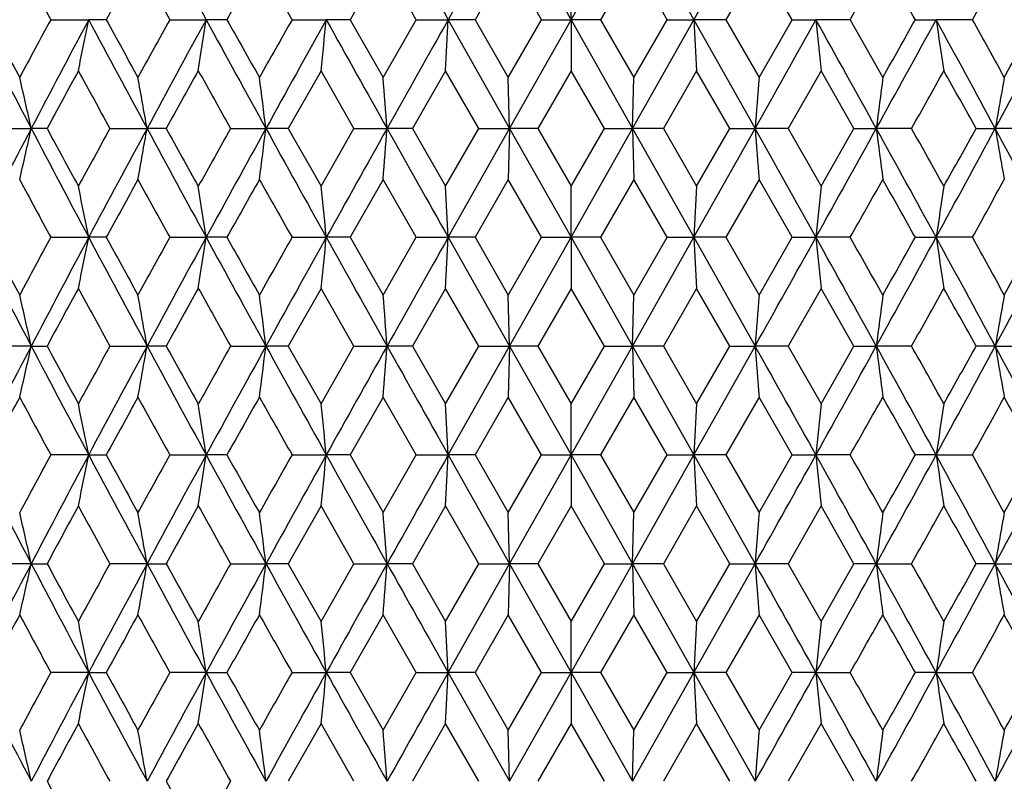
# Model space of a CAD drawing. Units: inches. Extents: x 0.7 to 21.2, y 4.2 to 14.3.
# Drawn here: x 5.8 to 6.3, y 7 to 7.4 of the extents above; entities that cross this region are included whole.
import ezdxf

# ---------------------------------------------------------------- set-up
doc = ezdxf.new("R2010")
doc.units = ezdxf.units.IN
doc.header["$LTSCALE"] = 1.21
doc.header["$MEASUREMENT"] = 0
doc.layers.get('0').update_dxf_attribs({"linetype": 'CONTINUOUS'})

msp = doc.modelspace()

# ---------------------------------------------------------------- linework, layer by layer
at = {"color": 7, "linetype": 'Continuous'}
for p, q in [((6.01775, 7.38265), (6.04644, 7.43353)), ((6.04644, 7.43353), (6.07519, 7.38265)), ((6.07519, 7.38265), (6.10394, 7.43353)), ((6.10394, 7.43353), (6.13263, 7.38265)), ((6.13263, 7.38265), (6.16122, 7.43353)), ((5.94473, 7.38265), (5.92946, 7.40966)), ((5.98732, 7.40966), (5.97188, 7.38265)), ((6.0028, 7.38265), (5.98732, 7.40966)), ((6.04583, 7.40966), (6.03026, 7.38265)), ((6.06141, 7.38265), (6.04583, 7.40966)), ((6.07519, 7.38265), (6.07519, 7.40652)), ((6.10456, 7.40966), (6.08897, 7.38265)), ((6.12012, 7.38265), (6.10456, 7.40966)), ((6.16306, 7.40966), (6.14758, 7.38265)), ((6.1785, 7.38265), (6.16306, 7.40966)), ((5.83191, 7.38265), (5.84966, 7.38265)), ((5.85785, 7.38265), (5.84966, 7.38265)), ((5.88763, 7.38265), (5.90457, 7.38265)), ((5.91427, 7.38265), (5.90457, 7.38265)), ((5.94473, 7.38265), (5.96073, 7.38265)), ((5.97188, 7.38265), (5.96073, 7.38265)), ((5.97188, 7.38265), (5.98732, 7.35565)), ((5.98732, 7.35565), (6.0028, 7.38265)), ((6.0028, 7.38265), (6.01775, 7.38265)), ((6.01775, 7.38265), (6.04644, 7.33178)), ((6.03026, 7.38265), (6.01775, 7.38265)), ((6.03026, 7.38265), (6.04583, 7.35565)), ((6.04583, 7.35565), (6.06141, 7.38265)), ((6.04644, 7.33178), (6.07519, 7.38265)), ((6.06141, 7.38265), (6.07519, 7.38265)), ((6.07519, 7.38265), (6.07519, 7.35878)), ((6.07519, 7.38265), (6.10394, 7.33178)), ((6.08897, 7.38265), (6.07519, 7.38265)), ((6.08897, 7.38265), (6.10456, 7.35565)), ((6.10394, 7.33178), (6.13263, 7.38265)), ((6.10456, 7.35565), (6.12012, 7.38265)), ((6.12012, 7.38265), (6.13263, 7.38265)), ((6.13263, 7.38265), (6.16122, 7.33178)), ((6.14758, 7.38265), (6.13263, 7.38265)), ((6.14758, 7.38265), (6.16306, 7.35565)), ((6.16306, 7.35565), (6.1785, 7.38265)), ((6.1785, 7.38265), (6.18965, 7.38265)), ((6.20565, 7.38265), (6.18965, 7.38265)), ((6.20565, 7.38265), (6.22092, 7.35565)), ((6.23611, 7.38265), (6.24582, 7.38265)), ((6.26276, 7.38265), (6.24582, 7.38265)), ((5.95828, 7.35878), (5.94296, 7.33178)), ((5.97367, 7.33178), (5.95828, 7.35878)), ((6.01652, 7.35878), (6.00101, 7.33178)), ((6.03207, 7.33178), (6.01652, 7.35878)), ((6.04644, 7.33178), (6.04583, 7.35565)), ((6.07519, 7.35878), (6.0596, 7.33178)), ((6.09078, 7.33178), (6.07519, 7.35878)), ((6.10394, 7.33178), (6.10456, 7.35565)), ((6.13386, 7.35878), (6.11832, 7.33178)), ((6.14938, 7.33178), (6.13386, 7.35878)), ((6.1921, 7.35878), (6.17671, 7.33178)), ((6.20743, 7.33178), (6.1921, 7.35878)), ((5.8047, 7.33178), (5.82281, 7.33178)), ((5.83022, 7.33178), (5.82281, 7.33178)), ((5.85957, 7.33178), (5.87693, 7.33178)), ((5.88589, 7.33178), (5.87693, 7.33178)), ((5.91603, 7.33178), (5.93252, 7.33178)), ((5.94296, 7.33178), (5.93252, 7.33178)), ((5.94296, 7.33178), (5.95828, 7.30478)), ((5.95828, 7.30478), (5.97367, 7.33178)), ((5.97367, 7.33178), (5.98916, 7.33178)), ((6.00101, 7.33178), (5.98916, 7.33178)), ((6.00101, 7.33178), (6.01652, 7.30478)), ((6.01652, 7.30478), (6.03207, 7.33178)), ((6.01775, 7.28091), (6.04644, 7.33178)), ((6.03207, 7.33178), (6.04644, 7.33178)), ((6.04644, 7.33178), (6.04583, 7.30791)), ((6.04644, 7.33178), (6.07519, 7.28091)), ((6.0596, 7.33178), (6.04644, 7.33178)), ((6.0596, 7.33178), (6.07519, 7.30478)), ((6.07519, 7.28091), (6.10394, 7.33178)), ((6.07519, 7.30478), (6.09078, 7.33178)), ((6.09078, 7.33178), (6.10394, 7.33178)), ((6.10394, 7.33178), (6.10456, 7.30791)), ((6.10394, 7.33178), (6.13263, 7.28091)), ((6.11832, 7.33178), (6.10394, 7.33178)), ((6.11832, 7.33178), (6.13386, 7.30478)), ((6.13263, 7.28091), (6.16122, 7.33178)), ((6.13386, 7.30478), (6.14938, 7.33178)), ((6.14938, 7.33178), (6.16122, 7.33178)), ((6.17671, 7.33178), (6.16122, 7.33178)), ((6.17671, 7.33178), (6.1921, 7.30478)), ((6.1921, 7.30478), (6.20743, 7.33178)), ((6.20743, 7.33178), (6.21787, 7.33178)), ((6.23435, 7.33178), (6.21787, 7.33178)), ((6.2645, 7.33178), (6.27346, 7.33178)), ((6.29082, 7.33178), (6.27346, 7.33178)), ((5.98732, 7.30791), (5.97189, 7.28091)), ((6.0028, 7.28091), (5.98732, 7.30791)), ((6.04583, 7.30791), (6.03026, 7.28091)), ((6.06141, 7.28091), (6.04583, 7.30791)), ((6.10456, 7.30791), (6.08897, 7.28091)), ((6.12012, 7.28091), (6.10456, 7.30791)), ((6.16306, 7.30791), (6.14758, 7.28091)), ((6.1785, 7.28091), (6.16306, 7.30791)), ((6.07519, 7.28091), (6.07519, 7.30478)), ((5.83191, 7.28091), (5.84966, 7.28091)), ((5.85785, 7.28091), (5.84966, 7.28091)), ((5.88762, 7.28091), (5.90457, 7.28091)), ((5.91427, 7.28091), (5.90457, 7.28091)), ((5.94473, 7.28091), (5.96073, 7.28091)), ((5.97189, 7.28091), (5.96073, 7.28091)), ((5.97189, 7.28091), (5.98732, 7.25391)), ((5.98732, 7.25391), (6.0028, 7.28091)), ((6.0028, 7.28091), (6.01775, 7.28091)), ((6.01775, 7.28091), (6.04644, 7.23003)), ((6.03026, 7.28091), (6.01775, 7.28091)), ((6.03026, 7.28091), (6.04583, 7.25391)), ((6.04583, 7.25391), (6.06141, 7.28091)), ((6.04644, 7.23003), (6.07519, 7.28091)), ((6.06141, 7.28091), (6.07519, 7.28091)), ((6.07519, 7.28091), (6.07519, 7.25703)), ((6.07519, 7.28091), (6.10394, 7.23003)), ((6.08897, 7.28091), (6.07519, 7.28091)), ((6.08897, 7.28091), (6.10456, 7.25391)), ((6.10394, 7.23003), (6.13263, 7.28091)), ((6.10456, 7.25391), (6.12012, 7.28091)), ((6.12012, 7.28091), (6.13263, 7.28091)), ((6.13263, 7.28091), (6.16122, 7.23003)), ((6.14758, 7.28091), (6.13263, 7.28091)), ((6.14758, 7.28091), (6.16306, 7.25391)), ((6.16306, 7.25391), (6.1785, 7.28091)), ((6.1785, 7.28091), (6.18965, 7.28091)), ((6.20565, 7.28091), (6.18965, 7.28091)), ((6.23611, 7.28091), (6.24582, 7.28091)), ((6.26276, 7.28091), (6.24582, 7.28091)), ((5.95828, 7.25703), (5.94296, 7.23003)), ((5.97367, 7.23003), (5.95828, 7.25703)), ((6.01652, 7.25703), (6.00101, 7.23003)), ((6.03207, 7.23003), (6.01652, 7.25703)), ((6.07519, 7.25703), (6.0596, 7.23003)), ((6.09078, 7.23003), (6.07519, 7.25703)), ((6.13386, 7.25703), (6.11832, 7.23003)), ((6.14938, 7.23003), (6.13386, 7.25703)), ((6.1921, 7.25703), (6.17671, 7.23003)), ((6.20743, 7.23003), (6.1921, 7.25703)), ((6.04644, 7.23003), (6.04583, 7.25391)), ((6.10394, 7.23003), (6.10456, 7.25391)), ((5.82281, 7.23003), (5.8047, 7.23003)), ((5.82281, 7.23003), (5.83022, 7.23003)), ((5.85957, 7.23003), (5.87693, 7.23003)), ((5.88589, 7.23003), (5.87693, 7.23003)), ((5.91603, 7.23003), (5.93252, 7.23003)), ((5.94296, 7.23003), (5.93252, 7.23003)), ((5.94296, 7.23003), (5.95828, 7.20303)), ((5.95828, 7.20303), (5.97367, 7.23003)), ((5.97367, 7.23003), (5.98916, 7.23003)), ((6.00101, 7.23003), (5.98916, 7.23003)), ((6.00101, 7.23003), (6.01652, 7.20303)), ((6.01652, 7.20303), (6.03207, 7.23003)), ((6.01775, 7.17916), (6.04644, 7.23003)), ((6.03207, 7.23003), (6.04644, 7.23003)), ((6.04644, 7.23003), (6.04583, 7.20616)), ((6.04644, 7.23003), (6.07519, 7.17916)), ((6.0596, 7.23003), (6.04644, 7.23003)), ((6.0596, 7.23003), (6.07519, 7.20303)), ((6.07519, 7.17916), (6.10394, 7.23003)), ((6.07519, 7.20303), (6.09078, 7.23003)), ((6.09078, 7.23003), (6.10394, 7.23003)), ((6.10394, 7.23003), (6.10456, 7.20616)), ((6.10394, 7.23003), (6.13263, 7.17916)), ((6.11832, 7.23003), (6.10394, 7.23003)), ((6.11832, 7.23003), (6.13386, 7.20303)), ((6.13263, 7.17916), (6.16122, 7.23003)), ((6.13386, 7.20303), (6.14938, 7.23003)), ((6.14938, 7.23003), (6.16122, 7.23003)), ((6.17671, 7.23003), (6.16122, 7.23003)), ((6.17671, 7.23003), (6.1921, 7.20303)), ((6.1921, 7.20303), (6.20743, 7.23003)), ((6.20743, 7.23003), (6.21787, 7.23003)), ((6.23435, 7.23003), (6.21787, 7.23003)), ((6.27346, 7.23003), (6.2645, 7.23003)), ((6.27346, 7.23003), (6.29082, 7.23003)), ((5.98732, 7.20616), (5.97189, 7.17916)), ((6.0028, 7.17916), (5.98732, 7.20616)), ((6.04583, 7.20616), (6.03026, 7.17916)), ((6.06141, 7.17916), (6.04583, 7.20616)), ((6.10456, 7.20616), (6.08897, 7.17916)), ((6.12012, 7.17916), (6.10456, 7.20616)), ((6.16306, 7.20616), (6.14758, 7.17916)), ((6.1785, 7.17916), (6.16306, 7.20616)), ((6.07519, 7.17916), (6.07519, 7.20303)), ((5.84966, 7.17916), (5.83191, 7.17916)), ((5.84966, 7.17916), (5.85785, 7.17916)), ((5.88763, 7.17916), (5.90457, 7.17916)), ((5.91427, 7.17916), (5.90457, 7.17916)), ((5.94473, 7.17916), (5.96073, 7.17916)), ((5.97189, 7.17916), (5.96073, 7.17916)), ((5.97189, 7.17916), (5.98732, 7.15216)), ((5.98732, 7.15216), (6.0028, 7.17916)), ((6.0028, 7.17916), (6.01775, 7.17916)), ((6.01775, 7.17916), (6.04644, 7.12829)), ((6.03026, 7.17916), (6.01775, 7.17916)), ((6.03026, 7.17916), (6.04583, 7.15216)), ((6.04583, 7.15216), (6.06141, 7.17916)), ((6.04644, 7.12829), (6.07519, 7.17916)), ((6.06141, 7.17916), (6.07519, 7.17916)), ((6.07519, 7.17916), (6.07519, 7.15529)), ((6.07519, 7.17916), (6.10394, 7.12829)), ((6.08897, 7.17916), (6.07519, 7.17916)), ((6.08897, 7.17916), (6.10456, 7.15216)), ((6.10394, 7.12829), (6.13263, 7.17916)), ((6.10456, 7.15216), (6.12012, 7.17916)), ((6.12012, 7.17916), (6.13263, 7.17916)), ((6.13263, 7.17916), (6.16122, 7.12829)), ((6.14758, 7.17916), (6.13263, 7.17916)), ((6.14758, 7.17916), (6.16306, 7.15216)), ((6.16306, 7.15216), (6.1785, 7.17916)), ((6.1785, 7.17916), (6.18965, 7.17916)), ((6.20565, 7.17916), (6.18965, 7.17916)), ((6.24582, 7.17916), (6.23611, 7.17916)), ((6.24582, 7.17916), (6.26276, 7.17916)), ((5.95828, 7.15529), (5.94296, 7.12829)), ((5.97367, 7.12829), (5.95828, 7.15529)), ((6.01652, 7.15529), (6.00101, 7.12829)), ((6.03207, 7.12829), (6.01652, 7.15529)), ((6.07519, 7.15529), (6.0596, 7.12829)), ((6.09078, 7.12829), (6.07519, 7.15529)), ((6.13386, 7.15529), (6.11832, 7.12829)), ((6.14938, 7.12829), (6.13386, 7.15529)), ((6.1921, 7.15529), (6.17671, 7.12829)), ((6.20743, 7.12829), (6.1921, 7.15529)), ((6.04644, 7.12829), (6.04583, 7.15216)), ((6.10394, 7.12829), (6.10456, 7.15216)), ((5.82281, 7.12829), (5.8047, 7.12829)), ((5.82281, 7.12829), (5.83022, 7.12829)), ((5.87693, 7.12829), (5.85957, 7.12829)), ((5.87693, 7.12829), (5.88589, 7.12829)), ((5.91603, 7.12829), (5.93252, 7.12829)), ((5.94296, 7.12829), (5.93252, 7.12829)), ((5.94296, 7.12829), (5.95828, 7.10128)), ((5.95828, 7.10128), (5.97367, 7.12829)), ((5.97367, 7.12829), (5.98916, 7.12829)), ((6.00101, 7.12829), (5.98916, 7.12829)), ((6.00101, 7.12829), (6.01652, 7.10128)), ((6.01652, 7.10128), (6.03207, 7.12829)), ((6.01775, 7.07741), (6.04644, 7.12829)), ((6.03207, 7.12829), (6.04644, 7.12829)), ((6.04644, 7.12829), (6.04583, 7.10442)), ((6.04644, 7.12829), (6.07519, 7.07741)), ((6.0596, 7.12829), (6.04644, 7.12829)), ((6.0596, 7.12829), (6.07519, 7.10128)), ((6.07519, 7.07741), (6.10394, 7.12829)), ((6.07519, 7.10128), (6.09078, 7.12829)), ((6.09078, 7.12829), (6.10394, 7.12829)), ((6.10394, 7.12829), (6.10456, 7.10442)), ((6.10394, 7.12829), (6.13263, 7.07741)), ((6.11832, 7.12829), (6.10394, 7.12829)), ((6.11832, 7.12829), (6.13386, 7.10128)), ((6.13263, 7.07741), (6.16122, 7.12829)), ((6.13386, 7.10128), (6.14938, 7.12829)), ((6.14938, 7.12829), (6.16122, 7.12829)), ((6.17671, 7.12829), (6.16122, 7.12829)), ((6.17671, 7.12829), (6.1921, 7.10128)), ((6.1921, 7.10128), (6.20743, 7.12829)), ((6.21787, 7.12829), (6.20743, 7.12829)), ((6.21787, 7.12829), (6.23435, 7.12829)), ((6.27346, 7.12829), (6.2645, 7.12829)), ((6.27346, 7.12829), (6.29082, 7.12829)), ((5.98732, 7.10442), (5.97189, 7.07741)), ((6.0028, 7.07741), (5.98732, 7.10442)), ((6.04583, 7.10442), (6.03026, 7.07741)), ((6.06141, 7.07741), (6.04583, 7.10442)), ((6.10456, 7.10442), (6.08898, 7.07741)), ((6.12012, 7.07741), (6.10456, 7.10442)), ((6.16306, 7.10442), (6.14758, 7.07741)), ((6.1785, 7.07741), (6.16306, 7.10442)), ((6.07519, 7.07741), (6.07519, 7.10128)), ((5.84966, 7.07741), (5.83191, 7.07741)), ((5.84966, 7.07741), (5.85785, 7.07741)), ((5.90457, 7.07741), (5.88762, 7.07741)), ((5.90457, 7.07741), (5.91428, 7.07741)), ((5.94473, 7.07741), (5.96073, 7.07741)), ((5.97189, 7.07741), (5.96073, 7.07741)), ((5.97189, 7.07741), (5.98732, 7.05042)), ((5.98732, 7.05042), (6.0028, 7.07741)), ((6.0028, 7.07741), (6.01775, 7.07741)), ((6.01775, 7.07741), (6.04645, 7.02654)), ((6.03026, 7.07741), (6.01775, 7.07741)), ((6.03026, 7.07741), (6.04583, 7.05042)), ((6.04583, 7.05042), (6.06141, 7.07741)), ((6.04645, 7.02654), (6.07519, 7.07741)), ((6.06141, 7.07741), (6.07519, 7.07741)), ((6.07519, 7.07741), (6.07519, 7.05354)), ((6.07519, 7.07741), (6.10394, 7.02654)), ((6.08898, 7.07741), (6.07519, 7.07741)), ((6.08898, 7.07741), (6.10456, 7.05042)), ((6.10394, 7.02654), (6.13263, 7.07741)), ((6.10456, 7.05042), (6.12012, 7.07741)), ((6.12012, 7.07741), (6.13263, 7.07741)), ((6.14758, 7.07741), (6.13263, 7.07741)), ((6.13263, 7.07741), (6.16122, 7.02654)), ((6.14758, 7.07741), (6.16306, 7.05042)), ((6.16306, 7.05042), (6.1785, 7.07741)), ((6.18965, 7.07741), (6.1785, 7.07741)), ((6.18965, 7.07741), (6.20566, 7.07741)), ((6.24582, 7.07741), (6.23611, 7.07741)), ((6.24582, 7.07741), (6.26276, 7.07741)), ((5.95828, 7.05354), (5.94296, 7.02654)), ((5.97367, 7.02654), (5.95828, 7.05354)), ((6.01652, 7.05354), (6.00101, 7.02654)), ((6.03206, 7.02654), (6.01652, 7.05354)), ((6.07519, 7.05354), (6.05961, 7.02654)), ((6.09078, 7.02654), (6.07519, 7.05354)), ((6.13386, 7.05354), (6.11832, 7.02654)), ((6.14937, 7.02654), (6.13386, 7.05354)), ((6.1921, 7.05354), (6.17672, 7.02654)), ((6.20742, 7.02654), (6.1921, 7.05354)), ((6.04645, 7.02654), (6.04583, 7.05042)), ((6.10394, 7.02654), (6.10456, 7.05042))]:
    msp.add_line(p, q, dxfattribs=at)
for centre, radius, start, end in [((15.55785, 12.65943), 11.00138, 208.360837, 208.662361), ((30.76169, 21.32042), 28.39937, 209.273956, 209.391689), ((12.57301, 3.79782), 7.66052, 151.869168, 152.097939), ((13.09744, 11.30207), 8.25528, 208.132071, 208.3448), ((14.52244, 2.64009), 9.8776, 151.127186, 151.305897), ((15.38559, 12.65544), 10.86341, 208.874028, 209.036791), ((17.90147, 0.65628), 13.74544, 150.572781, 150.701928), ((-7.16125, 14.9585), 15.36449, 330.457104, 330.572781), ((-5.5329, 0.77903), 13.49509, 29.296874, 29.428417), ((-3.09537, 12.57806), 10.70359, 330.961994, 331.127187), ((-2.25558, 2.70408), 9.74471, 28.692884, 28.874032), ((12.40673, 10.77866), 7.43162, 207.191565, 207.633401), ((12.50377, 10.93045), 7.582, 207.899619, 208.130769), ((13.01229, 3.50917), 8.15854, 151.655193, 151.870453), ((13.22982, 3.45486), 8.36028, 151.977641, 152.371881), ((2.95234, 7.95613), 2.95353, 348.33153, 348.80395), ((14.23097, 11.84247), 9.49402, 208.01811, 208.366456), ((14.4115, 12.06402), 9.75091, 208.691664, 208.872704), ((15.24317, 2.18894), 10.70051, 150.963246, 151.128493), ((15.56747, 2.10052), 11.01239, 151.33724, 151.638463), ((2.13991, 7.9464), 3.80663, 351.11999, 351.48345), ((17.31772, 13.62047), 13.00655, 208.658656, 208.914363), ((17.69355, 13.99169), 13.50669, 209.295638, 209.427073), ((19.30583, -0.18951), 15.35762, 150.45837, 150.574103), ((19.89225, -0.37752), 15.94702, 150.881192, 151.090207), ((0.41994, 7.93923), 5.56867, 354.01695, 354.26383), ((23.76975, 17.30106), 20.3847, 209.114833, 209.278637), ((30.82135, -6.5888), 28.46788, 150.608156, 150.725606), ((-4.93584, 7.93484), 10.9675, 356.989189, 357.114051), ((17.08614, 7.93484), 10.96741, 182.885948, 183.010812), ((-12.50255, 17.79459), 21.39642, 330.725236, 330.881294), ((-8.26797, -0.66932), 16.54863, 28.913592, 29.115009), ((11.73042, 7.93923), 5.56865, 185.73617, 185.98305), ((-5.53105, 13.82032), 13.42156, 331.089591, 331.337391), ((-5.75756, 14.11231), 13.75269, 330.574103, 330.703187), ((-3.67031, 1.96297), 11.30055, 28.365378, 28.658919), ((10.01046, 7.94639), 3.80662, 188.51655, 188.88001), ((-3.22994, 2.11306), 10.85726, 28.872699, 29.035561), ((-2.27997, 11.94935), 9.72023, 331.637598, 331.977837), ((-2.3756, 12.12692), 9.88153, 331.128493, 331.30714), ((3.20904, 6.75281), 2.67712, 12.48971, 13.01349), ((13.45929, 3.22058), 8.66629, 151.477393, 151.680394), ((14.05342, 11.82008), 9.3426, 208.523662, 208.71232), ((2.61236, 6.76372), 3.31362, 9.87098, 10.29018), ((15.99331, 1.72515), 11.5583, 150.829475, 150.982667), ((17.04237, 13.57828), 12.75987, 209.171556, 209.310521), ((1.46371, 6.7722), 4.50371, 7.13732, 7.44346), ((-1.34533, 6.778), 7.35537, 4.317835, 4.504323), ((13.49575, 6.778), 7.35541, 175.495677, 175.682165), ((10.68669, 6.7722), 4.50372, 172.55654, 172.86268), ((-4.72897, 13.48701), 12.57304, 330.688447, 330.829477), ((-3.70794, 1.80026), 11.40382, 29.016295, 29.171562), ((9.53803, 6.76372), 3.31363, 169.70982, 170.12902), ((12.43187, 3.87192), 7.45991, 152.367849, 152.808001), ((3.2099, 7.91051), 2.67623, 346.98723, 347.51122), ((13.23569, 11.21195), 8.36699, 207.629201, 208.023122), ((13.39708, 11.40969), 8.59574, 208.321006, 208.525658), ((13.93057, 2.91011), 9.20284, 151.28402, 151.475528), ((14.26534, 2.80271), 9.53299, 151.634512, 151.981428), ((2.61343, 7.8996), 3.31253, 349.71039, 350.12976), ((15.57122, 12.56524), 11.01673, 208.362376, 208.663478), ((15.88865, 12.88069), 11.43878, 209.018797, 209.173578), ((16.82074, 1.20879), 12.50615, 150.685809, 150.827583), ((17.37022, 1.01427), 13.06644, 151.086326, 151.340857), ((1.46516, 7.89113), 4.50224, 352.55696, 352.86322), ((19.88719, 15.03847), 15.94133, 208.91039, 209.119478), ((23.87017, -2.69364), 20.49974, 150.721774, 150.884657), ((-1.34298, 7.88534), 7.35301, 355.495933, 355.682494), ((30.76565, 21.22134), 28.40413, 209.274752, 209.392465), ((-12.60018, -3.18561), 21.50827, 29.119162, 29.274407), ((13.49333, 7.88534), 7.35297, 184.317506, 184.504068), ((-8.27579, 15.33742), 16.55767, 330.884413, 331.085718), ((-5.57823, 0.81735), 13.47538, 28.663005, 28.909812), ((10.68522, 7.89113), 4.50223, 187.13678, 187.44304), ((-4.85088, 1.10772), 12.71303, 29.173571, 29.313038), ((-3.68296, 12.70764), 11.31503, 331.340491, 331.633655), ((-3.89026, 12.96528), 11.61273, 330.827581, 330.980044), ((-2.30945, 2.69846), 9.75366, 28.022496, 28.361564), ((9.53695, 7.8996), 3.31253, 189.87024, 190.28961), ((13.02908, 11.16324), 8.17752, 208.12882, 208.343561), ((14.61338, 2.48883), 9.98114, 151.130366, 151.307214), ((15.26687, 12.48751), 10.72749, 208.870723, 209.035539), ((18.07776, 0.45599), 13.9474, 150.575999, 150.703269), ((19.34652, 14.87577), 15.40421, 209.42507, 209.540443), ((-6.95177, 14.73761), 15.1235, 330.458487, 330.576001), ((-5.72516, 0.56975), 13.71538, 29.295654, 29.425078), ((-2.99376, 12.41962), 10.58723, 330.963369, 331.130368), ((2.95521, 6.70799), 2.95061, 11.19623, 11.66916), ((2.14365, 6.71771), 3.80285, 8.51669, 8.88054), ((0.42546, 6.72487), 5.56314, 5.73626, 5.98341), ((-4.92489, 6.72926), 10.95654, 2.885995, 3.010995), ((17.07536, 6.72925), 10.95663, 176.989006, 177.114004), ((11.72495, 6.72487), 5.56316, 174.01659, 174.26374), ((10.00675, 6.71771), 3.80286, 171.11946, 171.48331), ((12.43315, 10.69063), 7.46139, 207.192573, 207.632638), ((12.56314, 10.86032), 7.64926, 207.900836, 208.129923), ((12.94838, 3.44172), 8.08601, 151.654083, 151.871246), ((13.24529, 3.34483), 8.37783, 151.977381, 152.370789), ((2.95553, 7.85374), 2.95028, 348.33118, 348.80418), ((14.2659, 11.75949), 9.53367, 208.01903, 208.365921), ((14.51036, 12.01662), 9.86371, 208.692896, 208.871843), ((15.13359, 2.14779), 10.57529, 150.962114, 151.129296), ((15.58523, 1.989), 11.03265, 151.336898, 151.637563), ((2.14406, 7.84402), 3.80243, 351.11972, 351.48363), ((17.36857, 13.54673), 13.06461, 208.659486, 208.914052), ((17.88445, 13.9974), 13.72575, 209.29688, 209.4262), ((19.08105, -0.16422), 15.09943, 150.457218, 150.574915), ((19.9112, -0.48996), 15.96878, 150.880771, 151.089499), ((0.42605, 7.83686), 5.56254, 354.01677, 354.26395), ((23.85975, 17.24974), 20.48786, 209.115571, 209.278547), ((30.82541, -6.69312), 28.47268, 150.60766, 150.725088), ((-4.92377, 7.83248), 10.95542, 356.989095, 357.114112), ((17.07407, 7.83247), 10.95533, 182.885887, 183.010905), ((-12.59413, 17.74416), 21.50139, 330.725294, 330.880588), ((-8.29853, -0.7882), 16.58366, 28.914371, 29.115359), ((11.72432, 7.83686), 5.56252, 185.73605, 185.98323), ((-7.18283, -0.30679), 15.38911, 29.426192, 29.541674), ((-5.57968, 13.74536), 13.47707, 331.089844, 331.336619), ((-5.9437, 14.11534), 13.96629, 330.574913, 330.702007), ((-3.69547, 1.84741), 11.32926, 28.366373, 28.659166), ((10.00632, 7.84401), 3.80242, 188.51637, 188.88028), ((-3.10985, 2.07772), 10.72003, 28.871833, 29.036757), ((-2.31229, 11.86496), 9.75693, 331.638048, 331.977001), ((-2.47144, 12.07785), 9.99089, 331.129296, 331.305965), ((13.5078, 3.09231), 8.72158, 151.476505, 151.678193), ((14.0038, 11.69154), 9.2862, 208.524638, 208.714418), ((16.08031, 1.57462), 11.65804, 150.828574, 150.980436), ((16.95032, 13.42539), 12.65456, 209.172546, 209.31265), ((-4.62577, 13.32788), 12.45496, 330.686227, 330.828576), ((-3.78063, 1.65771), 11.48718, 29.018434, 29.172555), ((3.22523, 6.65476), 2.66052, 12.48757, 13.01468), ((2.61439, 6.66236), 3.31156, 9.87044, 10.28995), ((1.46648, 6.67084), 4.50091, 7.13693, 7.4433), ((-1.34079, 6.67663), 7.35082, 4.317596, 4.504222), ((13.49122, 6.67662), 7.35086, 175.495778, 175.682404), ((10.68392, 6.67083), 4.50093, 172.55671, 172.86307), ((9.5165, 6.66583), 3.29175, 169.70878, 170.13082), ((12.42239, 3.77496), 7.4493, 152.366635, 152.807419), ((3.22481, 7.80543), 2.66096, 346.98485, 347.51185), ((13.24389, 11.11439), 8.37619, 207.628551, 208.022037), ((13.41649, 11.31809), 8.61764, 208.319121, 208.523252), ((13.91698, 2.81617), 9.18717, 151.286026, 151.477861), ((14.25098, 2.70853), 9.51676, 151.633516, 151.981027), ((2.6139, 7.79782), 3.31206, 349.70966, 350.1291), ((15.58539, 12.47104), 11.03278, 208.361926, 208.662588), ((15.92268, 12.79739), 11.47749, 209.016879, 209.171137), ((16.79549, 1.12173), 12.47694, 150.687841, 150.829946), ((17.34532, 0.92607), 13.0381, 151.085547, 151.340634), ((1.46582, 7.78934), 4.50158, 352.55643, 352.86274), ((19.91672, 14.95296), 15.97503, 208.910137, 209.118784), ((23.81397, -2.76411), 20.43543, 150.721213, 150.884609), ((-1.34189, 7.78355), 7.35192, 355.495607, 355.682198), ((30.85887, 21.17182), 28.51098, 209.274694, 209.391965), ((-12.54886, -3.25881), 21.44955, 29.119254, 29.274924), ((13.49223, 7.78355), 7.35188, 184.317801, 184.504393), ((-8.2992, 15.2485), 16.58436, 330.885049, 331.08603), ((-5.55839, 0.72637), 13.45281, 28.663298, 28.910521), ((10.68456, 7.78934), 4.50157, 187.13726, 187.44358), ((-4.81229, 1.02813), 12.66854, 29.171129, 29.311085), ((-3.69217, 12.61075), 11.32545, 331.341297, 331.63419), ((-3.91525, 12.87693), 11.64107, 330.829947, 330.982038), ((-2.29926, 2.60204), 9.74216, 28.022993, 28.362464), ((9.51713, 7.79437), 3.2924, 189.86965, 190.29159), ((12.60976, 3.57481), 7.70213, 151.870008, 152.097537), ((13.05263, 11.07447), 8.2044, 208.131187, 208.34523), ((14.58348, 2.40311), 9.94722, 151.128038, 151.305493), ((15.3079, 12.40891), 10.7746, 208.873129, 209.037229), ((18.02005, 0.38614), 13.88146, 150.573642, 150.701521), ((19.43215, 14.82308), 15.5029, 209.427504, 209.542146), ((-7.01669, 14.6732), 15.19839, 330.456705, 330.573644), ((-5.65533, 0.50672), 13.63554, 29.297326, 29.427511), ((-3.02478, 12.33547), 10.6229, 330.961599, 331.128043), ((-2.31913, 2.46571), 9.81719, 28.693331, 28.873138), ((2.97123, 6.60952), 2.93425, 11.19415, 11.66971), ((2.14262, 6.61585), 3.80388, 8.51616, 8.8799), ((0.42393, 6.62301), 5.56466, 5.7359, 5.98297), ((-4.92791, 6.62739), 10.95956, 2.885813, 3.010774), ((17.07838, 6.62739), 10.95965, 176.989227, 177.114187), ((11.72647, 6.62301), 5.56468, 174.01703, 174.2641), ((9.98454, 6.6194), 3.78039, 171.11897, 171.48497), ((12.41517, 10.57948), 7.4411, 207.19143, 207.632702), ((13.0009, 3.31196), 8.14553, 151.656039, 151.871643), ((13.2128, 3.2603), 8.34106, 151.976886, 152.372035), ((2.97005, 7.74908), 2.93547, 348.32971, 348.80504), ((14.24457, 11.64621), 9.50942, 208.018056, 208.365837), ((14.44345, 11.87788), 9.78726, 208.690976, 208.871344), ((15.22332, 1.99665), 10.67771, 150.964103, 151.129704), ((15.54102, 1.91136), 10.9823, 151.336608, 151.638657), ((2.1413, 7.74271), 3.80523, 351.11965, 351.48324), ((17.34289, 13.43074), 13.03524, 208.65868, 208.913824), ((17.75477, 13.82236), 13.5768, 209.294939, 209.425695), ((19.26521, -0.36972), 15.31081, 150.459237, 150.575325), ((19.84304, -0.55376), 15.89077, 150.880683, 151.090439), ((0.42199, 7.73555), 5.56662, 354.01672, 354.26369), ((23.83067, 17.13154), 20.45445, 209.114935, 209.27818), ((30.68418, -6.71525), 28.31055, 150.60777, 150.725873), ((-4.93179, 7.73116), 10.96344, 356.98907, 357.113979), ((17.08208, 7.73116), 10.96336, 182.886021, 183.010931), ((-12.54786, 17.61634), 21.44829, 330.725602, 330.881283), ((-8.23095, -0.85232), 16.50631, 28.913472, 29.115406), ((11.72837, 7.73554), 5.5666, 185.73631, 185.98328), ((-7.3522, -0.50393), 15.5835, 29.425691, 29.539747), ((-5.54439, 13.62409), 13.43675, 331.089988, 331.337508), ((-5.79239, 13.92813), 13.79251, 330.575327, 330.704039), ((-3.65342, 1.7686), 11.28136, 28.365347, 28.659388), ((9.98622, 7.73921), 3.78209, 188.51565, 188.88146), ((-3.19186, 1.93086), 10.81362, 28.871337, 29.034856), ((-2.28451, 11.74823), 9.72536, 331.638024, 331.978083), ((-2.39372, 11.93317), 9.9021, 331.129702, 331.307978), ((13.42843, 3.03365), 8.63127, 151.476153, 151.679979), ((14.10216, 11.64333), 9.39819, 208.525058, 208.712601), ((15.9382, 1.55213), 11.49533, 150.828214, 150.982246), ((17.13378, 13.42617), 12.86473, 209.17297, 209.310804), ((-4.79315, 13.31967), 12.6467, 330.688008, 330.828218), ((-3.63515, 1.63708), 11.32062, 29.016565, 29.172974), ((3.22219, 6.55231), 2.66363, 12.48807, 13.01449), ((2.63003, 6.56339), 3.29567, 9.86958, 10.29106), ((1.46098, 6.56838), 4.50646, 7.13723, 7.44318), ((-1.34982, 6.57418), 7.35987, 4.317779, 4.504151), ((13.50024, 6.57417), 7.35991, 175.495849, 175.682221), ((10.66101, 6.57201), 4.47783, 172.55584, 172.86375), ((9.52029, 6.5634), 3.29561, 169.70893, 170.13042), ((12.41765, 3.67594), 7.44383, 152.368293, 152.8094), ((3.22246, 7.70416), 2.66335, 346.98628, 347.5128), ((13.22306, 11.0018), 8.35271, 207.628899, 208.0235), ((13.35315, 11.18251), 8.54583, 208.320938, 208.526788), ((13.9769, 2.68123), 9.25567, 151.284024, 151.474443), ((14.24653, 2.60945), 9.51158, 151.63494, 151.982641), ((2.63037, 7.69308), 3.29532, 349.70956, 350.13111), ((15.55638, 12.35367), 10.99984, 208.362065, 208.663634), ((15.81094, 12.63408), 11.34991, 209.01873, 209.174726), ((16.9068, 0.95698), 12.60484, 150.685815, 150.826482), ((17.34283, 0.82601), 13.0351, 151.086737, 151.341883), ((1.46126, 7.68812), 4.50617, 352.55728, 352.86327), ((19.87035, 14.82558), 15.92204, 208.910073, 209.119418), ((23.82161, -2.86974), 20.44399, 150.722167, 150.885495), ((-1.34938, 7.68232), 7.35942, 355.496129, 355.682525), ((30.75602, 21.01227), 28.393, 209.27443, 209.39219), ((-12.53154, -3.35049), 21.42951, 29.11826, 29.274077), ((13.49972, 7.68232), 7.35938, 184.317475, 184.503872), ((-8.25985, 15.12502), 16.53941, 330.88449, 331.08602), ((-5.54127, 0.63435), 13.43312, 28.661897, 28.909483), ((10.66076, 7.68449), 4.47757, 187.13575, 187.4437), ((-4.94783, 0.84981), 12.82421, 29.174721, 29.312982), ((-3.66975, 12.49695), 11.3, 331.340371, 331.63393), ((-3.81643, 12.72082), 11.52829, 330.826481, 330.980063), ((-2.28466, 2.50841), 9.72546, 28.021182, 28.361236), ((9.52007, 7.6931), 3.29538, 189.8689, 190.29044), ((12.59962, 3.47904), 7.69037, 151.873666, 152.101539), ((13.05807, 10.97502), 8.21028, 208.127383, 208.341269), ((14.56611, 2.31167), 9.92704, 151.131761, 151.309574), ((15.31655, 12.3111), 10.78407, 208.869262, 209.033214), ((17.98442, 0.30554), 13.84004, 150.577407, 150.705666), ((19.44846, 14.72931), 15.52103, 209.42359, 209.538095), ((-7.0658, 14.598), 15.25421, 330.460903, 330.577411), ((-5.64817, 0.41009), 13.62679, 29.293331, 29.423596), ((-3.04977, 12.24671), 10.65105, 330.965762, 331.131762), ((-2.31608, 2.3664), 9.81335, 28.689396, 28.869269), ((2.97086, 6.50764), 2.93464, 11.19539, 11.67091), ((2.16529, 6.51751), 3.78096, 8.51598, 8.88195), ((0.42372, 6.52118), 5.56488, 5.73654, 5.98361), ((-4.92832, 6.52556), 10.95997, 2.886134, 3.011098), ((17.07879, 6.52556), 10.96006, 176.988903, 177.113865), ((11.69145, 6.52479), 5.52948, 174.01559, 174.26426), ((9.98501, 6.51752), 3.78087, 171.11805, 171.48402), ((12.432, 10.48662), 7.46013, 207.193091, 207.633237), ((12.95115, 3.23646), 8.08928, 151.6524, 151.869451), ((13.25187, 3.13805), 8.38518, 151.978677, 152.37174), ((2.97205, 7.64686), 2.93341, 348.33062, 348.80641), ((14.26367, 11.55486), 9.53117, 208.019345, 208.366331), ((14.49988, 11.80772), 9.85192, 208.694569, 208.873711), ((15.13837, 1.94128), 10.58093, 150.960399, 151.127474), ((15.59528, 1.78025), 11.044, 151.337993, 151.63835), ((2.16685, 7.63699), 3.77937, 351.11923, 351.4854), ((17.36377, 13.34065), 13.05915, 208.659601, 208.914277), ((17.86468, 13.78328), 13.70331, 209.298572, 209.428091), ((19.09145, -0.37413), 15.11165, 150.455482, 150.573071), ((19.92949, -0.70336), 15.98958, 150.881664, 151.090121), ((0.42535, 7.63339), 5.56323, 354.0172, 354.26439), ((23.84661, 17.0389), 20.4728, 209.115492, 209.278589), ((30.87489, -6.92409), 28.52928, 150.60835, 150.725546), ((-4.92516, 7.62901), 10.9568, 356.989315, 357.114333), ((17.07546, 7.62901), 10.95672, 182.885666, 183.010685), ((-12.58109, 17.53337), 21.48646, 330.725258, 330.880661), ((-8.31009, -0.99785), 16.59675, 28.913692, 29.114523), ((11.68949, 7.62974), 5.5275, 185.73481, 185.9836), ((-7.20464, -0.52317), 15.41443, 29.428083, 29.543363), ((-5.57666, 13.54025), 13.47365, 331.08964, 331.336481), ((-5.93221, 13.90588), 13.95335, 330.57307, 330.700267), ((-3.70116, 1.64104), 11.33563, 28.365514, 28.658143), ((9.98362, 7.637), 3.77946, 188.5146, 188.88077), ((-3.12005, 1.8682), 10.73187, 28.873701, 29.038426), ((-2.31188, 11.66132), 9.75649, 331.637675, 331.976649), ((-2.46499, 11.87117), 9.9837, 331.127471, 331.304248), ((13.52484, 2.87997), 8.74078, 151.478937, 151.680155), ((13.98288, 11.47621), 9.26218, 208.522157, 208.712403), ((16.11031, 1.35495), 11.69212, 150.831041, 150.98244), ((16.91086, 13.19923), 12.60907, 209.17003, 209.31062), ((-4.59493, 13.10656), 12.41935, 330.688306, 330.831044), ((-3.81601, 1.43503), 11.52742, 29.016478, 29.17004), ((3.22562, 6.45132), 2.66012, 12.48814, 13.01542), ((2.63432, 6.46238), 3.29132, 9.86964, 10.29181), ((1.49514, 6.47098), 4.47203, 7.13629, 7.4447), ((-1.33946, 6.47321), 7.34948, 4.317797, 4.504492), ((13.44229, 6.47688), 7.30179, 175.494898, 175.682813), ((10.65513, 6.47099), 4.47191, 172.5553, 172.86371), ((9.516, 6.46239), 3.29126, 169.70818, 170.13036), ((13.4435, 11.12941), 8.64845, 208.32068, 208.524034), ((15.97099, 12.62105), 11.5329, 209.018451, 209.171931), ((16.73082, 0.95415), 12.40297, 150.686279, 150.829196)]:
    msp.add_arc(centre, radius, start, end, dxfattribs=at)

doc.saveas('drawing.dxf')
